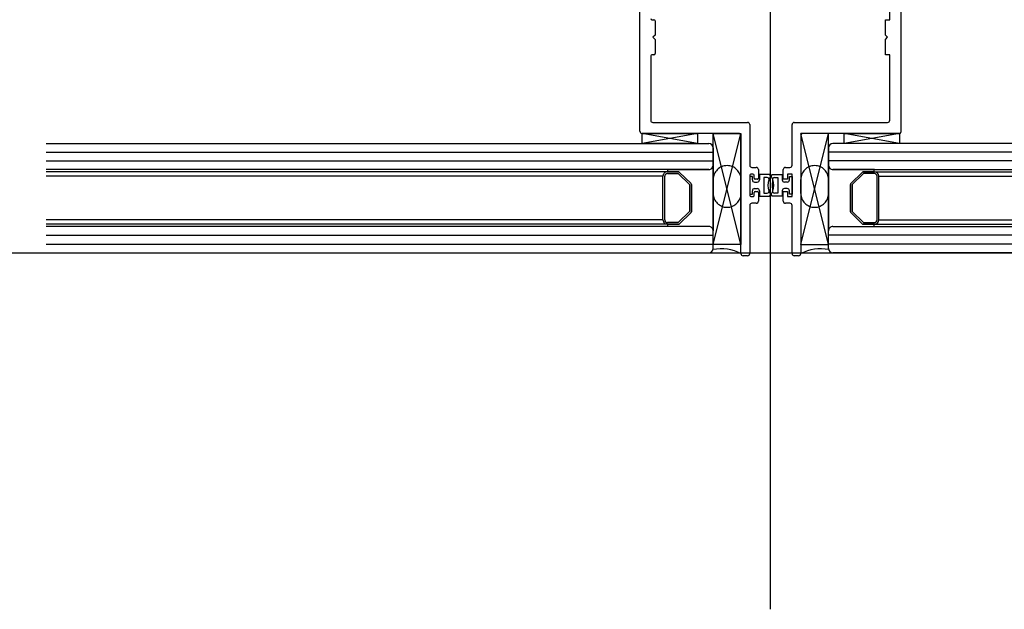
# Model space of a CAD drawing. Units: millimetres. Extents: x 11 to 320, y -81 to 74.
# Drawn here: x 23 to 23, y 31 to 31 of the extents above; entities that cross this region are included whole.
import ezdxf

# ---------------------------------------------------------------- set-up
doc = ezdxf.new("R2010")
doc.units = ezdxf.units.MM
doc.linetypes.add('HIDDEN', pattern=[0.375, 0.25, -0.125])
doc.layers.add('MCR', color=3, linetype='Continuous')
doc.layers.add('planta tipo', color=7, linetype='Continuous')

msp = doc.modelspace()

# ---------------------------------------------------------------- linework, layer by layer
at = {"layer": 'MCR'}
msp.add_lwpolyline([(52.73771267389145, 51.93900316771985), (51.22732740614515, 51.93900316771985), (51.22732740614515, 49.2565533139041), (43.15071521238042, 49.2726880767498), (43.15049787792969, 51.8580477062478), (43.35048742736285, 51.8580477062478), (43.35048765892333, 55.44533889050852), (20.69766921769894, 55.44533889050852), (20.69766921769894, 31.40695039274167), (20.7111968001829, 31.40695072244484), (84.11821743859798, 31.40695072244484), (84.11821743859798, 31.42050400075957), (84.11860930082412, 55.44533889050852), (79.2498967070133, 55.44533889050852), (79.24923707916912, 51.81899756845358), (72.35423230708727, 51.81899756845358), (72.35423230708727, 55.44533889050852), (59.46406002789706, 55.44533889050852), (59.46414736059137, 51.93843745820093), (52.73780157895919, 51.93954775895734)], dxfattribs=at)
at = {"layer": 'planta tipo'}
for p, q in [((23.01320987173608, 31.58458085222085), (23.01320987173608, 31.3733973911699)), ((22.98334302901935, 31.4347731703065), (22.98334302901935, 31.56093077995004)), ((22.98334302901912, 31.4347731703065), (22.98334302901912, 31.56093077995004)), ((23.04307671445258, 31.56093077995004), (23.04307671445258, 31.43450734735418)), ((23.04307671445258, 31.56093077995004), (23.04307671445258, 31.43450734735418)), ((23.01320987173608, 31.53654152321727), (23.01320987173608, 31.32535806216632)), ((23.0405746660656, 31.46027961335815), (23.0405746660656, 31.47029472015359)), ((23.04057466606537, 31.46027961335815), (23.04057466606537, 31.47029472015359)), ((22.98606985018705, 31.46027961335815), (22.98656225330978, 31.46027961335815)), ((22.98606985018728, 31.46027961335815), (22.98656225330978, 31.46027961335815)), ((22.98681646142586, 31.46002540524208), (22.98681646142586, 31.45677674561605)), ((22.98681646142586, 31.46002540524208), (22.98681646142586, 31.45677674561651)), ((23.03957384671048, 31.45677674561605), (23.03957384671048, 31.46027961335815)), ((23.03957384671048, 31.46027961335815), (23.0405746660656, 31.46027961335815)), ((23.03957384671071, 31.45677674561651), (23.03957384671071, 31.46027961335815)), ((23.03957384671071, 31.46027961335815), (23.04057466606537, 31.46027961335815)), ((22.98681646142586, 31.45677674561605), (22.98631605174842, 31.45627633593861)), ((22.98681646142586, 31.45677674561651), (22.98631605174842, 31.45627633593861)), ((23.04007425638792, 31.45627633593861), (23.03957384671048, 31.45677674561605)), ((23.04007425638792, 31.45627633593861), (23.03957384671071, 31.45677674561651)), ((22.98631605174842, 31.45627633593861), (22.98681646142586, 31.45577592626117)), ((22.98631605174842, 31.45627633593861), (22.98681646142586, 31.45577592626162)), ((22.98681646142586, 31.45577592626117), (22.98681646142586, 31.4525272666356)), ((22.98681646142586, 31.45577592626162), (22.98681646142586, 31.4525272666356)), ((23.03957384671048, 31.45577592626117), (23.04007425638792, 31.45627633593861)), ((23.03957384671071, 31.45577592626162), (23.04007425638792, 31.45627633593861)), ((23.03957384671048, 31.45227305851952), (23.03957384671048, 31.45577592626117)), ((23.03957384671071, 31.45227305851952), (23.03957384671071, 31.45577592626162)), ((22.98581564207097, 31.45201885040299), (22.98581564207097, 31.43727521869371)), ((22.98581564207097, 31.45201885040345), (22.98581564207097, 31.43727521869371)), ((22.98656225330978, 31.45227305851907), (22.98606985018705, 31.45227305851907)), ((22.98656225330978, 31.45227305851952), (22.98606985018728, 31.45227305851952)), ((23.0405746660656, 31.45227305851907), (23.03957384671048, 31.45227305851952)), ((23.04057466606537, 31.45227305851952), (23.03957384671071, 31.45227305851952)), ((23.0405746660656, 31.43727521869371), (23.0405746660656, 31.45227305851907)), ((23.04057466606537, 31.43727521869371), (23.04057466606537, 31.45227305851952)), ((22.98631605174842, 31.43677480901627), (23.0080002654795, 31.43677480901627)), ((22.98631605174842, 31.43677480901627), (23.0080002654795, 31.43677480901627)), ((23.00850067515694, 31.43627439933883), (23.00850067515694, 31.42698199270629)), ((23.00850067515694, 31.43627439933883), (23.00850067515694, 31.42698199270674)), ((23.0181911864322, 31.42698199270629), (23.0181911864322, 31.43627439933883)), ((23.0181911864322, 31.42698199270674), (23.0181911864322, 31.43627439933883)), ((23.01869159610965, 31.43677480901627), (23.04007425638815, 31.43677480901627)), ((23.01869159610965, 31.43677480901627), (23.04007425638792, 31.43677480901627)), ((23.00599862676972, 31.43427276062906), (22.98384343869679, 31.43427276062906)), ((22.98384343869679, 31.43197087611318), (22.98384343869679, 31.43427276062906)), ((22.98384343869679, 31.43427276062906), (22.99655384450352, 31.43427276062906)), ((22.99655384450352, 31.43197087611318), (22.98384343869679, 31.43427276062906)), ((22.99655384450352, 31.43427276062906), (22.98384343869679, 31.43197087611318)), ((23.00599862676972, 31.43427276062906), (22.98384343869657, 31.43427276062906)), ((22.99655384450352, 31.43427276062906), (22.99655384450352, 31.43197087611318)), ((23.00014383354369, 31.4088519490156), (23.00014383354369, 31.43427276062906)), ((23.00014383354369, 31.43427276062906), (23.00649903644717, 31.43427276062906)), ((23.00649903644717, 31.4088519490156), (23.00014383354369, 31.43427276062906)), ((23.00014383354369, 31.4088519490156), (23.00649903644717, 31.43427276062906)), ((23.00649903644717, 31.43427276062906), (23.00649903644717, 31.4088519490156)), ((23.02654802804545, 31.43427276062906), (23.02019282514198, 31.43427276062906)), ((23.02019282514198, 31.43427276062906), (23.02019282514198, 31.4088519490156)), ((23.02019282514198, 31.4088519490156), (23.02654802804545, 31.43427276062906)), ((23.02654802804545, 31.4088519490156), (23.02019282514198, 31.43427276062906)), ((23.04284062446277, 31.43427276062906), (23.02069323481942, 31.43427276062906)), ((23.042840624463, 31.43427276062906), (23.02069323481942, 31.43427276062906)), ((23.02654802804545, 31.4088519490156), (23.02654802804545, 31.43427276062906)), ((23.03013021865604, 31.43197087611318), (23.03013021865604, 31.43427276062906)), ((23.03013021865604, 31.43427276062906), (23.04284062446277, 31.43427276062906)), ((23.04284062446277, 31.43197087611318), (23.03013021865604, 31.43427276062906)), ((23.04284062446277, 31.43427276062906), (23.03013021865604, 31.43197087611318)), ((23.04284062446277, 31.43427276062906), (23.04284062446277, 31.43197087611318)), ((22.84736781418223, 31.43197087616093), (22.99914301419244, 31.43197087611)), ((22.99655384450352, 31.43197087611318), (22.98384343869679, 31.43197087611318)), ((23.00649903644717, 31.40675022837016), (23.00649903644717, 31.43377235095161)), ((23.00649903644717, 31.40675022837061), (23.00649903644717, 31.43377235095207)), ((23.02019282514198, 31.43377235095161), (23.02019282514198, 31.40675022837016)), ((23.02019282514175, 31.43377235095207), (23.02019282514175, 31.40675022837061)), ((23.17932404740714, 31.43197087616093), (23.0275488473967, 31.43197087611)), ((23.04284062446277, 31.43197087611318), (23.03013021865604, 31.43197087611318)), ((22.84736781418223, 31.42996923773902), (23.00014383354369, 31.42996923768717)), ((23.00014383354369, 31.43097005675511), (23.00014383354369, 31.42696677962252)), ((23.02654802804545, 31.43097005675511), (23.02654802804545, 31.42696677962252)), ((23.17932404740054, 31.42996923763897), (23.02654802803909, 31.42996923769081)), ((22.84736781418223, 31.42796759902924), (23.00014383354369, 31.4279675989774)), ((23.17932404740714, 31.42796759902924), (23.02654802804545, 31.4279675989774)), ((22.99914301418539, 31.42596596026763), (22.84736781418223, 31.42596596031856)), ((22.98975723333069, 31.42546555060974, 0.0001138674129965684), (22.84736781418223, 31.42546555065204, 0.0001133006442275034)), ((22.98963523031603, 31.42596596027082), (22.99914301418903, 31.42596596026763)), ((22.98963523031534, 31.42546555060974), (22.99219110049034, 31.42546555060974)), ((22.99219110049034, 31.42546555060974), (22.98963523031603, 31.42546555060974)), ((22.98963523031534, 31.42506522286752), (22.9921302227674, 31.42506522286752)), ((22.9921302227674, 31.42506522286752), (22.99473940902749, 31.42253259190787)), ((22.99236536857006, 31.42539488155401), (22.99506380001048, 31.42277562392795)), ((22.99506380001048, 31.42277562392795), (22.99236536857006, 31.42539488155401)), ((23.00014383354369, 31.4269667683366), (23.00014383354369, 31.41195448931879)), ((23.00924728639575, 31.42492270634514), (23.00875488327301, 31.42492270634514)), ((23.00924728639575, 31.42492270634514), (23.00875488327301, 31.42492270634514)), ((23.00900108483438, 31.42648158302885), (23.01000273965883, 31.42648158302885)), ((23.00900108483438, 31.4264815830293), (23.01000273965838, 31.4264815830293)), ((23.01050314933627, 31.4259811733514), (23.01050314933627, 31.42402597220328)), ((23.01050314933582, 31.42598117335186), (23.01050314933582, 31.42402597220328)), ((23.0130371902419, 31.42487266537731), (23.01073555413677, 31.42487266537731)), ((23.01073555413677, 31.42487266537731), (23.01073555413677, 31.4236216411837)), ((23.01365467134724, 31.42487266537685), (23.0159563074526, 31.42487266537685)), ((23.0159563074526, 31.42487266537685), (23.0159563074526, 31.42362164118325)), ((23.01618871225287, 31.42377176408675), (23.01618871225287, 31.4259811733514)), ((23.0161887122531, 31.42377176408721), (23.0161887122531, 31.42598117335186)), ((23.01668912193031, 31.42648158302885), (23.01769077675476, 31.42648158302885)), ((23.01668912193054, 31.4264815830293), (23.01769077675453, 31.4264815830293)), ((23.0181911864322, 31.42492270634514), (23.01719036707732, 31.42492270634514)), ((23.01719036707732, 31.42492270634514), (23.01719036707732, 31.42377176408675)), ((23.0181911864322, 31.42492270634514), (23.01719036707709, 31.42492270634514)), ((23.01719036707709, 31.42492270634514), (23.01719036707709, 31.42377176408721)), ((23.0181911864322, 31.41981852763504), (23.0181911864322, 31.42492270634514)), ((23.0181911864322, 31.4198185276355), (23.0181911864322, 31.42492270634514)), ((23.02654802804545, 31.4269667683366), (23.02654802804545, 31.41195448931879)), ((23.02754884740398, 31.42596596026763), (23.17932404740714, 31.42596596031856)), ((23.03705663127289, 31.42596596027082), (23.02754884740034, 31.42596596026763)), ((23.03432649301931, 31.42539488155401), (23.03162806157843, 31.42277562392795)), ((23.03162806157843, 31.42277562392795), (23.03432649301931, 31.42539488155401)), ((23.03456163882174, 31.42506522286752), (23.03195245256165, 31.42253259190787)), ((23.03705663127357, 31.42546555060974), (23.0345007610988, 31.42546555060974)), ((23.03450076109903, 31.42546555060974), (23.03705663127312, 31.42546555060974)), ((23.03705663127357, 31.42506522286752), (23.03456163882174, 31.42506522286752)), ((23.03693462825845, 31.42546555060974, 0.0001138674129965684), (23.17932404740714, 31.42546555065204, 0.0001133006442275034)), ((22.98863441096273, 31.42447412757886), (22.84736781418223, 31.4244741276207, -5.541526718579873e-07)), ((22.98863441096273, 31.414456537706), (22.98863441096273, 31.42446473125668)), ((22.9890347387045, 31.414456537706), (22.9890347387045, 31.42446473125668)), ((22.99473940902749, 31.42253259190787), (22.99473940902749, 31.41638867705663)), ((22.99513973676926, 31.42259608814314), (22.99513973676926, 31.41632517099018)), ((22.99513973676926, 31.41632517099018), (22.99513973676926, 31.42259608814314)), ((23.00850067515694, 31.42466849822907), (23.00850067515694, 31.42007273575157)), ((23.00850067515694, 31.42466849822907), (23.00850067515694, 31.42007273575157)), ((23.00910116677005, 31.42437225569986), (23.00850067515694, 31.42437225569986)), ((23.00850067515694, 31.42437225569986), (23.00850067515694, 31.42036897828032)), ((23.00910116677005, 31.4236216411837), (23.00910116677005, 31.42437225569986)), ((23.0095014945116, 31.42402597220328), (23.0095014945116, 31.42466849822907)), ((23.00950149451182, 31.42402597220328), (23.00950149451182, 31.42466849822907)), ((23.00960157644749, 31.42312123150626), (23.01023514445933, 31.42312123150626)), ((23.0102489412202, 31.42377176408721), (23.0097557026279, 31.42377176408721)), ((23.0102489412202, 31.42377176408721), (23.0097557026279, 31.42377176408721)), ((23.01245881829163, 31.42417209182898), (23.01173637349143, 31.42417209182898)), ((23.01173637349143, 31.42417209182898), (23.01173637349143, 31.42056914215121)), ((23.01381061461916, 31.42080129094032), (23.01381061461916, 31.42393994303987)), ((23.01423304329751, 31.42417209182898), (23.01495548809771, 31.42417209182898)), ((23.01495548809771, 31.42417209182898), (23.01495548809771, 31.42056914215121)), ((23.01719036707732, 31.42377176408675), (23.01618871225287, 31.42377176408675)), ((23.01719036707709, 31.42377176408721), (23.0161887122531, 31.42377176408721)), ((23.0170902851421, 31.4231212315058), (23.01645671713004, 31.4231212315058)), ((23.01759069481955, 31.42437225569986), (23.01819118643243, 31.42437225569986)), ((23.01759069481955, 31.42362164118325), (23.01759069481955, 31.42437225569986)), ((23.01819118643243, 31.42437225569986), (23.01819118643243, 31.42036897828032)), ((23.03155212481988, 31.42259608814314), (23.03155212481988, 31.41632517099018)), ((23.03155212481988, 31.41632517099018), (23.03155212481988, 31.42259608814314)), ((23.03195245256165, 31.42253259190787), (23.03195245256165, 31.41638867705663)), ((23.03765712288464, 31.414456537706), (23.03765712288464, 31.42446473125668)), ((23.03805745062641, 31.42447412757886), (23.17932404740714, 31.4244741276207, -5.541526718579873e-07)), ((23.03805745062641, 31.414456537706), (23.03805745062641, 31.42446473125668)), ((23.00850067515694, 31.42036897828032), (23.00910116677005, 31.42036897828032)), ((23.00910116677005, 31.42036897828032), (23.00910116677005, 31.42111959279649)), ((23.0095014945116, 31.42007273575157), (23.0095014945116, 31.42071526177736)), ((23.00950149451182, 31.42007273575157), (23.00950149451182, 31.42071526177736)), ((23.00960157644749, 31.42162000247393), (23.01023514445933, 31.42162000247393)), ((23.0097557026279, 31.42096946989344), (23.0102489412202, 31.42096946989344)), ((23.0097557026279, 31.42096946989344), (23.0102489412202, 31.42096946989344)), ((23.01050314933627, 31.42071526177736), (23.01050314933627, 31.41876006062878)), ((23.01050314933582, 31.42071526177736), (23.01050314933582, 31.41876006062878)), ((23.01073555413677, 31.42111959279649), (23.01073555413677, 31.41986856860288)), ((23.01173637349143, 31.42056914215121), (23.01245881829163, 31.42056914215121)), ((23.01495548809771, 31.42056914215121), (23.01423304329751, 31.42056914215121)), ((23.0159563074526, 31.42111959279603), (23.0159563074526, 31.41986856860288)), ((23.01618871225287, 31.41876006062878), (23.01618871225287, 31.42096946989344)), ((23.01618871225287, 31.42096946989344), (23.01719036707732, 31.42096946989344)), ((23.0161887122531, 31.41876006062878), (23.0161887122531, 31.42096946989344)), ((23.0161887122531, 31.42096946989344), (23.01719036707709, 31.42096946989344)), ((23.0170902851421, 31.42162000247347), (23.01645671713004, 31.42162000247347)), ((23.01719036707732, 31.42096946989344), (23.01719036707732, 31.41981852763504)), ((23.01719036707709, 31.42096946989344), (23.01719036707709, 31.4198185276355)), ((23.01759069481955, 31.42036897828032), (23.01759069481955, 31.42111959279603)), ((23.01819118643243, 31.42036897828032), (23.01759069481955, 31.42036897828032)), ((23.00875488327301, 31.4198185276355), (23.00924728639575, 31.4198185276355)), ((23.00875488327301, 31.4198185276355), (23.00924728639575, 31.4198185276355)), ((23.01000273965883, 31.41825965095134), (23.00900108483438, 31.41825965095134)), ((23.01000273965838, 31.41825965095134), (23.00900108483438, 31.41825965095134)), ((23.01073555413677, 31.41986856860288), (23.0130371902419, 31.41986856860288)), ((23.0159563074526, 31.41986856860288), (23.01365467134724, 31.41986856860288)), ((23.01769077675476, 31.41825965095134), (23.01668912193031, 31.41825965095134)), ((23.01769077675453, 31.41825965095134), (23.01668912193054, 31.41825965095134)), ((23.01719036707732, 31.41981852763504), (23.0181911864322, 31.41981852763504)), ((23.01719036707709, 31.4198185276355), (23.0181911864322, 31.4198185276355)), ((22.99473940902749, 31.41638867705663), (22.99213022276331, 31.41385604609289)), ((22.99506380001185, 31.41614564503791), (22.99236536856688, 31.41352638740685)), ((22.99236536856688, 31.41352638740685), (22.99506380001185, 31.41614564503791)), ((23.00850067515694, 31.4177592412739), (23.00850067515694, 31.40675022837016)), ((23.00850067515694, 31.4177592412739), (23.00850067515694, 31.40675022837061)), ((23.0181911864322, 31.40675022837016), (23.0181911864322, 31.4177592412739)), ((23.0181911864322, 31.40675022837061), (23.0181911864322, 31.4177592412739)), ((23.03162806157729, 31.41614564503791), (23.03432649302249, 31.41352638740685)), ((23.03432649302249, 31.41352638740685), (23.03162806157729, 31.41614564503791)), ((23.03195245256165, 31.41638867705663), (23.03456163882583, 31.41385604609289)), ((22.98863441096273, 31.41446593402819), (22.84736781418223, 31.41446593406957, -5.534511519103795e-07)), ((22.99213022276331, 31.41385604609289), (22.98963523031739, 31.41385604609289)), ((23.03456163882583, 31.41385604609289), (23.03705663127175, 31.41385604609289)), ((23.03805745062641, 31.41446593402819), (23.17932404740714, 31.41446593406957, -5.534511519103795e-07)), ((22.9896352303183, 31.41345571835112), (22.84736781418223, 31.41345571839386, -5.655792973835107e-07)), ((22.99914301418539, 31.41295530868686), (22.84736781418223, 31.41295530863593)), ((22.99219110048534, 31.41345571835112), (22.98963523031739, 31.41345571835112)), ((22.98963523013595, 31.41345571835112), (22.99219110048534, 31.41345571835112)), ((22.99914301418858, 31.41295530867367), (22.9896352303133, 31.41295530867367)), ((23.00014383354369, 31.40795121219938), (23.00014383354369, 31.41195448933198)), ((23.02654802804545, 31.40795121219938), (23.02654802804545, 31.41195448933198)), ((23.02754884740398, 31.41295530868686), (23.17932404740714, 31.41295530863593)), ((23.02754884740057, 31.41295530867367), (23.03705663127585, 31.41295530867367)), ((23.0345007611038, 31.41345571835112), (23.03705663127175, 31.41345571835112)), ((23.0370566314532, 31.41345571835112), (23.0345007611038, 31.41345571835112)), ((23.03705663127084, 31.41345571835112), (23.17932404740714, 31.41345571839386, -5.655792973835107e-07)), ((22.84736781418223, 31.41095366992525), (23.00014383354369, 31.41095366997709)), ((23.17932404740714, 31.41095366992525), (23.02654802804545, 31.41095366997709)), ((22.84736781418223, 31.40895203121548), (23.00014383354369, 31.40895203126777)), ((22.84736781418223, 31.40695039279356), (22.99914301419244, 31.40695039284449)), ((23.00649903644717, 31.4088519490156), (23.00014383354369, 31.4088519490156)), ((23.02019282514198, 31.4088519490156), (23.02654802804545, 31.4088519490156)), ((23.17932404740714, 31.40895203121548), (23.02654802804545, 31.40895203126777)), ((23.17932404740714, 31.40695039279356), (23.0275488473967, 31.40695039284449)), ((23.0080002654795, 31.40624981869271), (23.00699944612461, 31.40624981869271)), ((23.0080002654795, 31.40624981869317), (23.00699944612461, 31.40624981869317)), ((23.01969241546476, 31.40624981869271), (23.01869159610965, 31.40624981869271)), ((23.01969241546431, 31.40624981869317), (23.01869159610965, 31.40624981869317))]:
    msp.add_line(p, q, dxfattribs=at)
at = {"layer": 'planta tipo', "linetype": 'HIDDEN'}
for p, q in [((23.00014383354369, 31.42371099282448), (23.00014383354369, 31.42052838727571)), ((23.00649903644717, 31.42052838727571), (23.00649903644694, 31.42371099282448)), ((23.02019282514198, 31.42052838727571), (23.0201928251422, 31.42371099282448)), ((23.02654802804545, 31.42371099282448), (23.02654802804545, 31.42052838727571))]:
    msp.add_line(p, q, dxfattribs=at)
at = {"layer": 'planta tipo'}
for centre, radius, start, end in [((22.98606985018705, 31.46053382147423), 0.0002542081160754606, 180, 270), ((22.98656225330978, 31.46002540524208), 0.0002542081160754606, 0, 90), ((22.98656225330978, 31.46002540524208), 0.0002542081160754606, 0, 90), ((22.98606985018705, 31.45201885040254), 0.0002542081165302079, 90, 179.9999998974992), ((22.98606985018728, 31.45201885040345), 0.0002542081160754606, 90, 180), ((22.98656225330956, 31.4525272666356), 0.0002542081163028342, 270.0000000512504, 0), ((22.98656225330978, 31.4525272666356), 0.0002542081160754606, 270, 0), ((22.98631605174842, 31.43727521869371), 0.0005004096774428035, 180, 270), ((22.98631605174842, 31.43727521869371), 0.0005004096774428035, 180, 270), ((23.0080002654795, 31.43627439933883), 0.0005004096774428035, 0, 90), ((23.0080002654795, 31.43627439933883), 0.0005004096774428035, 0, 90), ((23.01869159610965, 31.43627439933883), 0.0005004096774428035, 90, 180), ((23.01869159610965, 31.43627439933883), 0.0005004096774428035, 90, 180), ((23.04007425638815, 31.43727521869371), 0.0005004096774428035, 270, 0), ((23.04007425638792, 31.43727521869371), 0.0005004096774428035, 270, 0), ((22.98384343869679, 31.4347731703065), 0.0005004096774428035, 180, 270), ((22.98384343869657, 31.4347731703065), 0.0005004096774428035, 180, 270), ((23.00599862676972, 31.43377235095161), 0.0005004096774428035, 0, 90), ((23.00599862676995, 31.43377235095161), 0.0005004096772154298, 5.205809769319717e-08, 90.00000002602901), ((23.02069323481942, 31.43377235095161), 0.0005004096774428035, 90, 180), ((23.02069323481896, 31.43377235095161), 0.0005004096774428035, 89.99999994792887, 179.9999999479419), ((23.04284062446254, 31.43450885543555), 0.0002360948066059179, 270.0000000551847, 359.6340144605477), ((23.04284062446254, 31.43450885543555), 0.0002360948066059179, 270.0000001103564, 359.6340144605477), ((22.9991430141888, 31.43097005675511), 0.001000819354885607, 0, 89.99999979172853), ((23.02754884740034, 31.43097005675511), 0.001000819354885607, 90.00000020827149, 180), ((22.98963523031557, 31.42446473125713), 0.001000819352839244, 90.00000001301453, 180.0000000260291), ((22.98963523031534, 31.42446473125668), 0.0006004916108395264, 90, 180), ((22.98943967071523, 31.42571575544028), 0.0003175626153809212, 308.0111128825443, 51.98888711745569), ((22.99219110048989, 31.42521534577284), 0.0002502048369024124, 45.8530001199308, 89.99999989587079), ((22.99219110048989, 31.42521534577239), 0.0002502048373857477, 45.85300019246393, 89.99999989587079), ((22.99914301418903, 31.42696677962252), 0.001000819354658233, 269.9999997917285, 0), ((22.9991430141888, 31.42696677962252), 0.001000819354885607, 270.0000000130145, 359.9993538938178), ((23.00900108483438, 31.42698199270629), 0.0005004096774428035, 180, 270), ((23.00900108483438, 31.42698199270674), 0.0005004096774428035, 180, 270), ((23.00875488327301, 31.42466849822907), 0.0002542081160754606, 90, 180), ((23.00875488327301, 31.42466849822907), 0.0002542081160754606, 90, 180), ((23.00924728639552, 31.42466849822907), 0.0002542081160754606, 0, 89.99999994874962), ((23.00924728639575, 31.42466849822907), 0.0002542081160754606, 0, 90), ((23.01000273965883, 31.4259811733514), 0.0005004096774428035, 0, 90), ((23.01000273965838, 31.42598117335186), 0.0005004096774428035, 0, 90), ((23.01628182215404, 31.42237061699009), 0.00362797016139162, 136.3971810273524, 223.6028189726473), ((23.01041003943556, 31.42237061699009), 0.00362797016139162, 316.3971810273524, 43.6028189726473), ((23.01668912193031, 31.4259811733514), 0.0005004096774428035, 90, 180), ((23.01668912193054, 31.42598117335186), 0.0005004096774428035, 90, 180), ((23.01769077675476, 31.42698199270629), 0.0005004096774428035, 270, 0), ((23.01769077675453, 31.42698199270674), 0.0005004096774428035, 270, 0), ((23.02754884740034, 31.42696677962252), 0.001000819354885607, 180, 270.0000002082714), ((23.02754884740057, 31.42696677962297), 0.001000819355340354, 180.0006461322113, 269.9999999869855), ((23.03450076109948, 31.42521534577284), 0.0002502048369024124, 90.00000015620036, 134.1469998800693), ((23.03450076109948, 31.42521534577239), 0.0002502048373857477, 90.00000010412923, 134.1469998075361), ((23.03725219087391, 31.42571575544028), 0.0003175626153809212, 128.0111129148591, 231.9888871174558), ((23.03705663127357, 31.42446473125668), 0.001000819352839244, 0, 90), ((23.0370566312738, 31.42446473125622), 0.0006004916108395264, 4.33817480776643e-08, 90.00000002169088), ((22.99488953192758, 31.42259608814314), 0.0002502048415702856, 0, 45.85300025183228), ((22.99488953192758, 31.42259608814314), 0.0002502048416772595, 0, 45.85300025183228), ((23.00960157644749, 31.4236216411837), 0.0005004096774327815, 180, 270), ((23.00975570262767, 31.42402597220328), 0.0002542081160754606, 180, 270.0000000512504), ((23.0097557026279, 31.42402597220328), 0.0002542081160754606, 180, 270), ((23.01023514445933, 31.4236216411837), 0.0005004096774327815, 270, 0), ((23.0102489412202, 31.42402597220328), 0.0002542081160754606, 270, 0), ((23.01024894121997, 31.42402597220283), 0.0002542081158480869, 270.0000000512504, 1.025007789414603e-07), ((23.01245881833461, 31.42367168212789), 0.0005004097010260138, 32.41735757191795, 90.00000492038913), ((23.01041003943556, 31.42237061699009), 0.002927396612813553, 327.5826473254841, 32.41735267451438), ((23.01423304325476, 31.42367168212789), 0.0005004097012179548, 89.99999510565294, 147.58264244204), ((23.01645671713004, 31.42362164118325), 0.0005004096774327815, 180, 270), ((23.0170902851421, 31.42362164118325), 0.0005004096774327815, 270, 0), ((23.03180232966133, 31.42259608814314), 0.0002502048415702856, 134.1469997481677, 180), ((23.03180232966133, 31.42259608814314), 0.0002502048414498859, 134.1469997481677, 180), ((23.00960157644749, 31.42111959279649), 0.0005004096774327815, 90, 180), ((23.00975570262767, 31.42071526177691), 0.0002542081160754606, 89.99999994874962, 179.9999998974992), ((23.0097557026279, 31.42071526177736), 0.0002542081160754606, 90, 180), ((23.01023514445933, 31.42111959279649), 0.0005004096774327815, 0, 90), ((23.0102489412202, 31.42071526177736), 0.0002542081160754606, 0, 90), ((23.01024894121997, 31.42071526177736), 0.0002542081160754606, 0, 89.99999994874962), ((23.01245881833461, 31.4210695518523), 0.0005004097010896676, 269.9999950796109, 327.5826424280821), ((23.01423304325476, 31.4210695518523), 0.0005004097010896676, 212.41735755796, 270.0000048943471), ((23.01645671713004, 31.42111959279603), 0.0005004096774327815, 90, 180), ((23.0170902851421, 31.42111959279603), 0.0005004096774327815, 0, 90), ((23.00875488327301, 31.42007273575157), 0.0002542081160754606, 180, 270), ((23.00875488327301, 31.42007273575157), 0.0002542081160754606, 180, 270), ((23.00900108483438, 31.4177592412739), 0.0005004096774428035, 90, 180), ((23.00900108483438, 31.4177592412739), 0.0005004096774428035, 90, 180), ((23.00924728639552, 31.42007273575112), 0.0002542081156207132, 270.0000000512504, 1.025007789414603e-07), ((23.00924728639575, 31.42007273575157), 0.0002542081160754606, 270, 0), ((23.01000273965883, 31.41876006062878), 0.0005004096774428035, 270, 0), ((23.01000273965838, 31.41876006062878), 0.0005004096774428035, 270, 0), ((23.01668912193031, 31.41876006062878), 0.0005004096774428035, 180, 270), ((23.01668912193054, 31.41876006062878), 0.0005004096774428035, 180, 270), ((23.01769077675476, 31.4177592412739), 0.0005004096774428035, 0, 90), ((23.01769077675453, 31.4177592412739), 0.0005004096776701772, 0, 90), ((22.99488953193236, 31.41632518082), 0.0002502048370955048, 314.1469996229267, 359.997749015828), ((22.99488953193213, 31.41632518082), 0.0002502048373953217, 314.146999660295, 359.997749015828), ((23.03180232965701, 31.41632518082), 0.0002502048373228785, 180.002250984172, 225.8530003397047), ((23.03180232965724, 31.41632518082), 0.0002502048375536878, 180.002250984172, 225.8530003023637), ((22.98963523031762, 31.414456537706), 0.001000819354885607, 180, 269.9999999869855), ((22.98963523031762, 31.414456537706), 0.0006004916131132632, 180, 269.9999999783091), ((22.9921911004858, 31.41370592319029), 0.0002502048393244375, 269.9999998958708, 314.1469996668559), ((22.99219110048557, 31.4137059231912), 0.0002502048400856438, 269.9999999479289, 314.1469995591576), ((23.03450076110357, 31.41370592319029), 0.0002502048393244375, 225.8530003331441, 270.0000000520711), ((23.0345007611038, 31.41370592319075), 0.0002502048396308965, 225.853000368309, 270), ((23.03705663127175, 31.414456537706), 0.001000819354885607, 270, 0), ((23.03705663127175, 31.414456537706), 0.0006004916131132632, 270, 0), ((22.98943967084483, 31.41320551344327), 0.0003175624858782504, 308.0111008415313, 51.98893972956937), ((22.99914301418903, 31.41195448933198), 0.001000819354658233, 0, 90.00000020827149), ((22.99914301421131, 31.41195448934153), 0.001000819332375613, 359.999998698313, 90.00000130168694), ((23.02754884740034, 31.41195448933198), 0.001000819354885607, 89.99999979172853, 180), ((23.0275488473776, 31.41195448934153), 0.00100081933214824, 89.99999868529854, 180.000001301687), ((23.03725219074431, 31.41320551344327), 0.0003175624858782504, 128.0110602704306, 231.9888991584686), ((22.9991430141888, 31.40795121219938), 0.001000819354885607, 270.0000002082714, 0), ((23.00200473580935, 31.39818869304921), 0.009669468717626513, 62.30317873862609, 101.3405552054556), ((23.00699944612461, 31.40675022837016), 0.0005004096774428035, 180, 270), ((23.00699944612461, 31.40675022837061), 0.0005004096774428035, 180, 270), ((23.0080002654795, 31.40675022837016), 0.0005004096774428035, 270, 0), ((23.0080002654795, 31.40675022837061), 0.0005004096774428035, 270, 0), ((23.01869159610965, 31.40675022837016), 0.0005004096774428035, 180, 270), ((23.01869159610965, 31.40675022837061), 0.0005004096774428035, 180, 270), ((23.01969241546476, 31.40675022837016), 0.0005004096772154298, 270, 0), ((23.01969241546431, 31.40675022837061), 0.0005004096774428035, 270, 0), ((23.02468712577956, 31.39818869304921), 0.009669468717626513, 78.65944479454436, 117.6968212613739), ((23.02754884740034, 31.40795121219938), 0.001000819354885607, 180, 269.9999997917285)]:
    msp.add_arc(centre, radius, start, end, dxfattribs=at)
at = {"layer": 'planta tipo', "linetype": 'HIDDEN'}
for centre, radius, start, end in [((23.00332143499531, 31.42371099282448), 0.003177601451625378, 0, 180), ((23.02337042659383, 31.42371099282448), 0.003177601451625378, 0, 180), ((23.00332143499554, 31.42052838727571), 0.003177601451852752, 180, 0), ((23.02337042659383, 31.42052838727571), 0.003177601451625378, 180, 0)]:
    msp.add_arc(centre, radius, start, end, dxfattribs=at)

doc.saveas('drawing.dxf')
